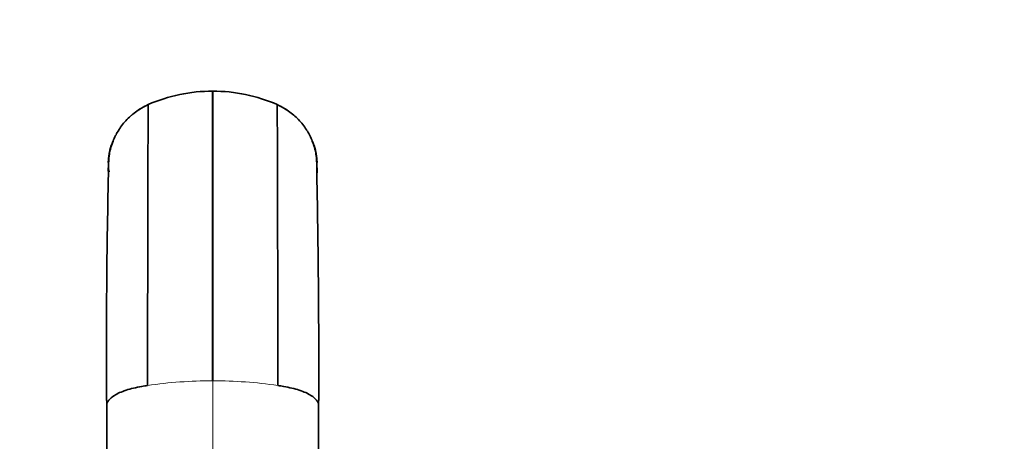
# Model space of a CAD drawing. Units: millimetres. Extents: x 0 to 1870, y 0 to 2266.
# Drawn here: x 1024 to 1205, y 1541 to 1618 of the extents above; entities that cross this region are included whole.
import ezdxf
from ezdxf import colors
from ezdxf.entities.mleader import LeaderData, LeaderLine
from ezdxf.math import Vec2, Vec3

# ---------------------------------------------------------------- set-up
doc = ezdxf.new("R2010")
doc.units = ezdxf.units.MM
doc.layers.add('DV1_Défaut', color=7, linetype='Continuous')
doc.layers.add('Défaut', color=7, linetype='Continuous')

# ---------------------------------------------------------------- blocks, each defined once
blk = doc.blocks.new('_DOT')
at = {"color": 0}
blk.add_line((0, 0), (-1, 0), dxfattribs=at)
at = {"color": 0, "const_width": 0.333}
blk.add_lwpolyline([(-0.1665, 0, 1), (0.1665, 0, 1)], format="xyb", close=True, dxfattribs=at)
blk = doc.blocks.new('SE')
at = {"layer": 'DV1_Défaut', "color": 7, "linetype": 'Continuous', "lineweight": 35}
for p, q in [((1059.17, 1605.22), (1059.17, 1605.18)), ((1059.17, 1551.92), (1059.17, 1605.18)), ((1039.65, 1547.53), (1039.65, 1534.16)), ((1078.69, 1534.16), (1078.69, 1547.53))]:
    blk.add_line(p, q, dxfattribs=at)
at = {"layer": 'DV1_Défaut', "color": 7, "linetype": 'Continuous', "lineweight": 18}
for p, q in [((1059.17, 1551.92), (1059.13, 1551.92)), ((1059.17, 1538.55), (1059.17, 1551.92)), ((1059.17, 1551.92), (1059.21, 1551.92))]:
    blk.add_line(p, q, dxfattribs=at)
at = {"layer": 'DV1_Défaut', "color": 7, "linetype": 'Continuous', "lineweight": 35}
for centre, radius, start, end in [((1059.19, 1575.45), 29.8, 90.0364, 113.5447), ((32563.54, 1556.23), 31504.41, 179.910906, 180.007834), ((1059.15, 1575.45), 29.8, 66.4552, 89.9636), ((-30445.2, 1556.23), 31504.41, 359.992166, 0.089094), ((1052.6, 1591.22), 12.72, 114.7169, 126.9472), ((12610.61, 1555.3), 11563.42, 179.764953, 180.020982), ((1065.74, 1591.22), 12.72, 53.0528, 65.2831), ((-10596.64, 1555.1), 11667.8, 359.980164, 0.233902), ((1052.6, 1591.22), 12.72, 157.4249, 163.0487), ((1065.74, 1591.22), 12.72, 16.9513, 22.5751), ((2409.2, 1558.26), 1369.59, 178.54925, 180.44802), ((1052.6, 1591.22), 12.72, 171.8669, 173.7074), ((-637.61, 1555.22), 1716.32, 359.74379, 1.25895), ((1065.74, 1591.22), 12.72, 6.2926, 8.1331), ((995.53, 1591.38), 44.42, 0.9518, 0.9796), ((-45595.01, 1540.88), 46634.98, 0.060991, 0.061699), ((1122.82, 1591.38), 44.42, 179.0204, 179.0482), ((47713.36, 1540.88), 46634.98, 179.938301, 179.939361)]:
    blk.add_arc(centre, radius, start, end, dxfattribs=at)
at = {"layer": 'DV1_Défaut', "color": 7, "linetype": 'Continuous', "lineweight": 18}
for centre, start, end in [((1059.04, 1469.57), 89.9358, 98.2757), ((1059.3, 1469.57), 81.7243, 90.0642)]:
    blk.add_arc(centre, 82.35, start, end, dxfattribs=at)
for points, knots in [([(1047.29, 1602.73), (1047.29, 1602.73), (1047.29, 1602.73), (1047.29, 1602.73), (1047.29, 1602.73), (1047.29, 1602.73), (1047.29, 1602.73), (1047.3, 1602.74), (1047.3, 1602.74), (1047.31, 1602.74), (1048.24, 1603.15), (1049.19, 1603.51), (1051.12, 1604.12), (1052.12, 1604.38), (1054.1, 1604.8), (1055.11, 1604.95), (1057.14, 1605.16), (1058.15, 1605.22), (1059.17, 1605.22)], [0, 0, 0, 0, 0.000242, 0.000242, 0.000242, 0.000272, 0.000272, 0.000272, 0.002375, 0.002375, 0.002375, 0.250204, 0.251781, 0.500136, 0.501188, 0.750068, 0.750594, 1, 1, 1, 1]), ([(1071.06, 1602.73), (1071.05, 1602.74), (1070.37, 1603.03), (1069.42, 1603.41), (1068.45, 1603.73), (1067.36, 1604.08), (1066.38, 1604.34), (1065.38, 1604.56), (1064.24, 1604.8), (1063.23, 1604.95), (1061.21, 1605.16), (1060.19, 1605.22), (1059.17, 1605.22)], [0, 0, 0, 0, 0.002104, 0.182739, 0.250001, 0.251579, 0.46355, 0.500001, 0.501054, 0.750001, 0.750527, 1, 1, 1, 1])]:
    blk.add_open_spline(points, degree=3, knots=knots, dxfattribs=at)
at = {"layer": 'DV1_Défaut', "color": 7, "linetype": 'Continuous', "lineweight": 35}
for points, knots in [([(1040.83, 1596.05), (1040.96, 1596.39), (1041.14, 1596.79), (1041.49, 1597.46), (1041.69, 1597.81), (1041.87, 1598.1), (1041.88, 1598.11), (1042.1, 1598.45), (1042.56, 1599.11), (1043.11, 1599.74), (1043.66, 1600.31), (1043.96, 1600.58), (1044.24, 1600.82), (1044.25, 1600.83), (1044.55, 1601.09), (1045.17, 1601.57), (1045.85, 1602), (1046.53, 1602.38), (1046.9, 1602.56), (1047.26, 1602.72), (1047.29, 1602.73)], [0, 0, 0, 0, 0.115153, 0.135073, 0.240464, 0.241619, 0.242774, 0.243929, 0.36936, 0.494796, 0.506094, 0.620226, 0.621261, 0.622295, 0.623329, 0.74653, 0.869737, 0.875668, 0.992943, 1, 1, 1, 1]), ([(1077.51, 1596.05), (1077.38, 1596.39), (1077.2, 1596.79), (1076.85, 1597.46), (1076.65, 1597.81), (1076.47, 1598.1), (1076.46, 1598.11), (1076.24, 1598.45), (1075.78, 1599.11), (1075.23, 1599.74), (1074.68, 1600.31), (1074.39, 1600.58), (1074.11, 1600.82), (1074.1, 1600.83), (1073.8, 1601.09), (1073.17, 1601.57), (1072.49, 1602), (1071.81, 1602.38), (1071.44, 1602.56), (1071.08, 1602.72), (1071.06, 1602.73)], [0, 0, 0, 0, 0.115153, 0.135073, 0.240464, 0.241619, 0.242774, 0.243929, 0.36936, 0.494796, 0.506094, 0.620226, 0.621261, 0.622295, 0.623329, 0.74653, 0.869737, 0.875668, 0.992943, 1, 1, 1, 1]), ([(1039.94, 1592.11), (1039.95, 1592.85), (1040.06, 1593.6), (1040.39, 1594.92), (1040.59, 1595.5), (1040.83, 1596.05)], [0, 0, 0, 0, 0.55639, 0.565519, 1, 1, 1, 1]), ([(1040.05, 1592.94), (1040.07, 1593.17), (1040.15, 1593.73), (1040.29, 1594.35), (1040.39, 1594.73), (1040.41, 1594.81), (1040.41, 1594.82), (1040.52, 1595.21), (1040.66, 1595.62), (1040.82, 1596.02), (1040.83, 1596.05)], [0, 0, 0, 0, 0.218051, 0.523944, 0.588165, 0.591938, 0.595711, 0.599484, 0.969957, 1, 1, 1, 1]), ([(1078.4, 1592.11), (1078.39, 1592.85), (1078.29, 1593.6), (1077.95, 1594.92), (1077.75, 1595.5), (1077.51, 1596.05)], [0, 0, 0, 0, 0.55639, 0.565519, 1, 1, 1, 1]), ([(1078.36, 1592.09), (1078.36, 1592.21), (1078.33, 1592.73), (1078.22, 1593.57), (1078.06, 1594.35), (1077.95, 1594.73), (1077.93, 1594.81), (1077.93, 1594.82), (1077.82, 1595.21), (1077.68, 1595.62), (1077.53, 1596.02), (1077.51, 1596.05)], [0, 0, 0, 0, 0.087485, 0.380651, 0.622936, 0.673803, 0.676791, 0.67978, 0.682768, 0.976205, 1, 1, 1, 1]), ([(1040.12, 1590.4), (1040.12, 1590.42), (1040.1, 1590.46), (1040.08, 1590.53), (1040.06, 1590.6), (1040.05, 1590.66), (1040.04, 1590.69), (1040.04, 1590.7), (1040.03, 1590.73), (1040.02, 1590.79), (1040, 1590.87), (1039.99, 1590.96), (1039.98, 1591.04), (1039.98, 1591.13), (1039.97, 1591.19), (1039.97, 1591.22)], [0, 0, 0, 0, 0.0646544, 0.158518, 0.2523816, 0.3462452, 0.3563097, 0.3663741, 0.3764386, 0.4803655, 0.5842924, 0.6882193, 0.7921461, 0.8960731, 1, 1, 1, 1]), ([(1039.65, 1547.53), (1039.65, 1547.8), (1040.02, 1548.39), (1041.04, 1549.32), (1043.08, 1550.24), (1045.4, 1550.77), (1046.83, 1551.01), (1047.19, 1551.06)], [0, 0, 0, 0, 0.174655, 0.385141, 0.648889, 0.911609, 1, 1, 1, 1]), ([(1078.69, 1547.53), (1078.69, 1547.8), (1078.33, 1548.39), (1077.31, 1549.32), (1075.26, 1550.24), (1072.94, 1550.77), (1071.52, 1551.01), (1071.15, 1551.06)], [0, 0, 0, 0, 0.1746548, 0.3851408, 0.6488891, 0.9116086, 1, 1, 1, 1])]:
    blk.add_open_spline(points, degree=3, knots=knots, dxfattribs=at)

msp = doc.modelspace()

# ---------------------------------------------------------------- block references
at = {"layer": 'Défaut'}
msp.add_blockref('SE', (0, 0), dxfattribs=at)

# ---------------------------------------------------------------- leaders
at = {"layer": 'Défaut', "color": 7, "linetype": 'Continuous', "lineweight": 18}
ml = msp.add_multileader_mtext('Standard', dxfattribs=at)
ml.set_content('{\\pxsm0.9;\\fSolid Edge ISO|b1||i0||c0|p34;\\W1.;16/11/2016\\P}', color=256)
ml.set_leader_properties()
ml.set_arrow_properties(name='DOT')
ml.build(insert=Vec2(0, 0))
ml.multileader.update_dxf_attribs({"leader_type": 0, "dogleg_length": 0, "arrow_head_size": 12})
ctx = ml.context
ctx.base_point, ctx.char_height, ctx.arrow_head_size, ctx.landing_gap_size = Vec3(1393.54, 2258.95), 12, 12, 4.2
notes = []
notes.append((ctx, [(0, (0, 0, 0), (0, 0), (1, 0), 1, [])]))
ctx.mtext.insert = Vec3(1395.54, 2265.07)
for ctx, leaders in notes:
    for number, flags, end, landing, length, lines in leaders:
        leader = LeaderData()
        leader.index, (leader.has_last_leader_line, leader.has_dogleg_vector, leader.attachment_direction) = number, flags
        leader.last_leader_point, leader.dogleg_vector, leader.dogleg_length = Vec3(end), Vec3(landing), length
        for number, points, colour, breaks in lines:
            line = LeaderLine()
            line.index, line.vertices, line.color, line.breaks = number, Vec3.list(points), colors.encode_raw_color(colour), breaks
            leader.lines.append(line)
        ctx.leaders.append(leader)

doc.saveas('drawing.dxf')
